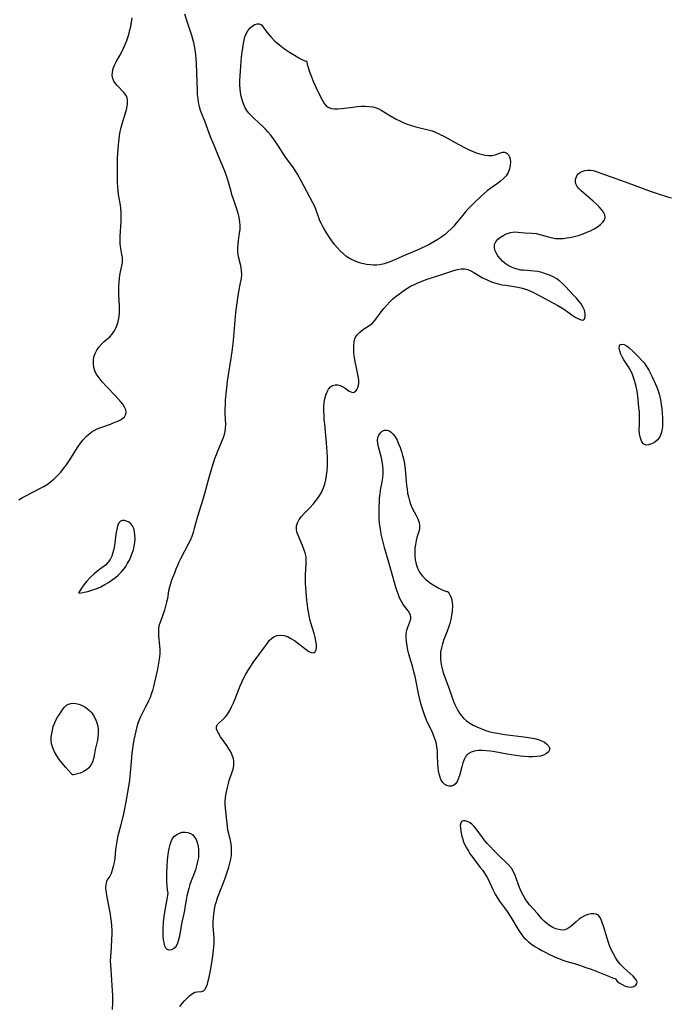
# Model space of a CAD drawing. Extents: x 1876372 to 1884574, y 2723595 to 2731797.
# Drawn here: x 1877586 to 1877857, y 2724615 to 2725025 of the extents above; entities that cross this region are included whole.
import ezdxf

# ---------------------------------------------------------------- set-up
doc = ezdxf.new("R2010")
doc.units = 0

msp = doc.modelspace()

# ---------------------------------------------------------------- linework, layer by layer
at = {"layer": 'Unknown_Line_Type', "color": 0}
for points in [[(1877654.48, 2725027.62, 130), (1877655.37, 2725024.65, 130), (1877657.32, 2725018.75, 130), (1877657.76, 2725017.23, 130), (1877658.15, 2725015.69, 130), (1877658.49, 2725014.14, 130), (1877658.77, 2725012.58, 130), (1877659.01, 2725010.7, 130), (1877659.19, 2725008.81, 130), (1877659.32, 2725006.91, 130), (1877659.47, 2725003.11, 130), (1877659.7, 2724995.72, 130), (1877659.79, 2724994, 130), (1877659.95, 2724992.31, 130), (1877660.18, 2724990.64, 130), (1877660.54, 2724989.01, 130), (1877661, 2724987.52, 130), (1877661.55, 2724986.05, 130), (1877662.75, 2724983.11, 130), (1877665.2, 2724976.57, 130), (1877666.49, 2724973.32, 130), (1877668.47, 2724968.46, 130), (1877671.09, 2724962.26, 130), (1877671.86, 2724960.31, 130), (1877672.3, 2724958.98, 130), (1877672.68, 2724957.64, 130), (1877673.71, 2724953.66, 130), (1877674.08, 2724952.36, 130), (1877674.54, 2724950.94, 130), (1877676.13, 2724946.34, 130), (1877676.67, 2724944.56, 130), (1877677.11, 2724942.79, 130), (1877677.42, 2724941.01, 130), (1877677.55, 2724939.25, 130), (1877677.48, 2724937.74, 130), (1877677.3, 2724936.23, 130), (1877676.87, 2724933.19, 130), (1877676.7, 2724931.66, 130), (1877676.61, 2724930.15, 130), (1877676.61, 2724928.65, 130), (1877676.75, 2724927.19, 130), (1877676.99, 2724925.9, 130), (1877677.63, 2724923.35, 130), (1877677.93, 2724921.92, 130), (1877678.12, 2724920.47, 130), (1877678.17, 2724919.01, 130), (1877678.01, 2724917.28, 130), (1877677.69, 2724915.54, 130), (1877676.95, 2724911.91, 130), (1877676.34, 2724908.09, 130), (1877676.09, 2724906.14, 130), (1877675.76, 2724903.1, 130), (1877674.69, 2724891.45, 130), (1877674.3, 2724887.8, 130), (1877673.82, 2724884.17, 130), (1877672.51, 2724876.31, 130), (1877672.24, 2724874.38, 130), (1877671.78, 2724870.52, 130), (1877671.45, 2724866.67, 130), (1877671.34, 2724864.77, 130), (1877671.29, 2724862.88, 130), (1877671.31, 2724861.01, 130), (1877671.51, 2724856.47, 130), (1877671.47, 2724855.01, 130), (1877671.3, 2724853.57, 130), (1877670.98, 2724852.26, 130), (1877670.54, 2724850.95, 130), (1877668.3, 2724845.59, 130), (1877667.62, 2724843.87, 130), (1877666.97, 2724842.12, 130), (1877666.36, 2724840.34, 130), (1877665.78, 2724838.52, 130), (1877664.7, 2724834.83, 130), (1877662.89, 2724828.15, 130), (1877662.06, 2724825.22, 130), (1877659.88, 2724818.09, 130), (1877658.53, 2724813.09, 130), (1877658.04, 2724811.44, 130), (1877657.44, 2724809.75, 130), (1877656.75, 2724808.12, 130), (1877655.98, 2724806.53, 130), (1877652.79, 2724800.45, 130), (1877652.12, 2724799.08, 130), (1877651.49, 2724797.7, 130), (1877650.82, 2724796.11, 130), (1877650.21, 2724794.51, 130), (1877649.08, 2724791.52, 130), (1877648.59, 2724790.12, 130), (1877648.18, 2724788.71, 130), (1877647.83, 2724787.14, 130), (1877647.31, 2724783.96, 130), (1877647, 2724782.38, 130), (1877646.56, 2724780.68, 130), (1877646.03, 2724779.01, 130), (1877644.36, 2724774.35, 130), (1877643.94, 2724772.96, 130), (1877643.65, 2724771.55, 130), (1877643.55, 2724770.07, 130), (1877643.6, 2724768.55, 130), (1877644.08, 2724764.12, 130), (1877644.17, 2724762.76, 130), (1877644.16, 2724761.13, 130), (1877644.02, 2724759.48, 130), (1877643.8, 2724757.82, 130), (1877643.51, 2724756.14, 130), (1877643.18, 2724754.46, 130), (1877642.52, 2724751.49, 130), (1877641.51, 2724747.28, 130), (1877641.07, 2724745.65, 130), (1877640.56, 2724744.04, 130), (1877640.06, 2724742.67, 130), (1877639.49, 2724741.32, 130), (1877638.88, 2724740.01, 130), (1877638.22, 2724738.73, 130), (1877636.72, 2724736.04, 130), (1877636.03, 2724734.67, 130), (1877635.48, 2724733.31, 130), (1877635.01, 2724731.9, 130), (1877634.59, 2724730.45, 130), (1877634.14, 2724728.69, 130), (1877633.35, 2724725.08, 130), (1877633.01, 2724723.25, 130), (1877632.71, 2724721.4, 130), (1877632.46, 2724719.55, 130), (1877632.27, 2724717.76, 130), (1877632.13, 2724715.96, 130), (1877631.82, 2724711.29, 130), (1877631.69, 2724709.87, 130), (1877631.46, 2724708.15, 130), (1877631.18, 2724706.43, 130), (1877629.9, 2724699.15, 130), (1877628.93, 2724694.18, 130), (1877627.91, 2724689.64, 130), (1877626.56, 2724684.5, 130), (1877626.15, 2724682.65, 130), (1877625.87, 2724680.98, 130), (1877625.66, 2724679.31, 130), (1877625.31, 2724675.65, 130), (1877625.05, 2724673.91, 130), (1877624.72, 2724672.26, 130), (1877624.32, 2724670.74, 130), (1877623.84, 2724669.37, 130), (1877623.28, 2724668.22, 130), (1877622.24, 2724666.71, 130), (1877621.84, 2724665.93, 130), (1877621.6, 2724664.82, 130), (1877621.55, 2724663.52, 130), (1877621.65, 2724662.05, 130), (1877621.85, 2724660.47, 130), (1877622.12, 2724658.8, 130), (1877623.38, 2724652.33, 130), (1877623.63, 2724650.82, 130), (1877623.84, 2724649.3, 130), (1877623.99, 2724647.51, 130), (1877624.07, 2724645.7, 130), (1877624.08, 2724643.89, 130), (1877624.05, 2724642.08, 130), (1877623.85, 2724638.48, 130), (1877623.56, 2724634.68, 130), (1877623.49, 2724632.79, 130), (1877623.54, 2724631.04, 130), (1877623.65, 2724629.28, 130), (1877624.26, 2724620.36, 130), (1877624.35, 2724618.63, 130), (1877624.4, 2724616.9, 130), (1877624.4, 2724615.51, 130), (1877624.32, 2724612.61, 130)], [(1877585.35, 2724825.09, 130), (1877586.81, 2724825.97, 130), (1877588.31, 2724826.79, 130), (1877594.37, 2724829.86, 130), (1877595.78, 2724830.65, 130), (1877597.13, 2724831.5, 130), (1877598.66, 2724832.64, 130), (1877600.11, 2724833.88, 130), (1877601.49, 2724835.22, 130), (1877602.79, 2724836.63, 130), (1877604.02, 2724838.12, 130), (1877605.18, 2724839.68, 130), (1877606.28, 2724841.29, 130), (1877610.14, 2724847.32, 130), (1877611.06, 2724848.65, 130), (1877612.18, 2724850.12, 130), (1877613.4, 2724851.47, 130), (1877614.36, 2724852.36, 130), (1877615.5, 2724853.25, 130), (1877616.72, 2724854.01, 130), (1877618, 2724854.66, 130), (1877619.12, 2724855.13, 130), (1877623.54, 2724856.66, 130), (1877625.11, 2724857.24, 130), (1877626.57, 2724857.85, 130), (1877627.68, 2724858.41, 130), (1877628.63, 2724859.02, 130), (1877629.39, 2724859.71, 130), (1877629.88, 2724860.49, 130), (1877630.07, 2724861.47, 130), (1877629.9, 2724862.55, 130), (1877629.41, 2724863.72, 130), (1877628.67, 2724864.91, 130), (1877627.74, 2724866.12, 130), (1877626.68, 2724867.36, 130), (1877625.54, 2724868.6, 130), (1877621.88, 2724872.37, 130), (1877620.15, 2724874.24, 130), (1877619.21, 2724875.34, 130), (1877618.36, 2724876.46, 130), (1877617.62, 2724877.61, 130), (1877617.04, 2724878.8, 130), (1877616.6, 2724880.23, 130), (1877616.41, 2724881.7, 130), (1877616.43, 2724883.18, 130), (1877616.66, 2724884.64, 130), (1877617.12, 2724886.04, 130), (1877617.84, 2724887.43, 130), (1877618.76, 2724888.73, 130), (1877619.83, 2724889.94, 130), (1877620.98, 2724891.06, 130), (1877623.25, 2724893.07, 130), (1877624.26, 2724894.15, 130), (1877625.08, 2724895.32, 130), (1877625.76, 2724896.6, 130), (1877626.31, 2724897.95, 130), (1877626.76, 2724899.37, 130), (1877627.05, 2724900.62, 130), (1877627.2, 2724901.58, 130), (1877627.32, 2724902.92, 130), (1877627.36, 2724904.28, 130), (1877627.34, 2724905.67, 130), (1877627.09, 2724910.81, 130), (1877627.04, 2724912.47, 130), (1877627.05, 2724914.12, 130), (1877627.12, 2724915.74, 130), (1877627.28, 2724917.26, 130), (1877627.52, 2724918.74, 130), (1877627.81, 2724920.17, 130), (1877628.36, 2724922.6, 130), (1877628.54, 2724923.8, 130), (1877628.6, 2724924.92, 130), (1877628.54, 2724926.05, 130), (1877628.36, 2724927.29, 130), (1877627.88, 2724929.8, 130), (1877627.74, 2724930.81, 130), (1877627.63, 2724931.83, 130), (1877627.58, 2724933.32, 130), (1877627.6, 2724934.85, 130), (1877627.96, 2724941.27, 130), (1877628, 2724943.01, 130), (1877627.97, 2724944.74, 130), (1877627.86, 2724946.47, 130), (1877627.68, 2724947.93, 130), (1877626.97, 2724952.3, 130), (1877626.76, 2724953.91, 130), (1877626.61, 2724955.52, 130), (1877626.5, 2724957.14, 130), (1877626.44, 2724958.76, 130), (1877626.43, 2724960.37, 130), (1877626.49, 2724962.96, 130), (1877626.53, 2724967.59, 130), (1877626.61, 2724969.42, 130), (1877626.88, 2724973.07, 130), (1877627.28, 2724976.76, 130), (1877627.58, 2724978.6, 130), (1877627.97, 2724980.24, 130), (1877628.43, 2724981.84, 130), (1877630, 2724986.77, 130), (1877630.41, 2724988.38, 130), (1877630.68, 2724989.92, 130), (1877630.73, 2724991.38, 130), (1877630.48, 2724992.71, 130), (1877629.96, 2724993.77, 130), (1877629.22, 2724994.75, 130), (1877626.41, 2724997.71, 130), (1877625.61, 2724998.65, 130), (1877624.95, 2724999.64, 130), (1877624.49, 2725000.68, 130), (1877624.28, 2725002, 130), (1877624.38, 2725003.39, 130), (1877624.72, 2725004.82, 130), (1877625.25, 2725006.25, 130), (1877625.94, 2725007.66, 130), (1877627.46, 2725010.34, 130), (1877628.23, 2725011.78, 130), (1877628.97, 2725013.28, 130), (1877629.68, 2725014.82, 130), (1877630.35, 2725016.47, 130), (1877630.94, 2725018.15, 130), (1877631.35, 2725019.55, 130), (1877631.7, 2725020.96, 130), (1877631.99, 2725022.4, 130), (1877632.3, 2725024.19, 130), (1877632.54, 2725026, 130)], [(1877705.27, 2725007.99, 130), (1877705.56, 2725006.7, 130), (1877705.97, 2725005.24, 130), (1877706.57, 2725003.4, 130), (1877707.35, 2725001.36, 130), (1877708.27, 2724999.2, 130), (1877709.26, 2724997.01, 130), (1877711.13, 2724993.05, 130), (1877711.96, 2724991.46, 130), (1877712.75, 2724990.23, 130), (1877713.6, 2724989.27, 130), (1877714.6, 2724988.57, 130), (1877715.76, 2724988.18, 130), (1877717.07, 2724988.03, 130), (1877718.49, 2724988.05, 130), (1877719.99, 2724988.18, 130), (1877724.82, 2724988.8, 130), (1877726.51, 2724988.98, 130), (1877728.19, 2724989.1, 130), (1877729.84, 2724989.14, 130), (1877731.44, 2724989.07, 130), (1877732.99, 2724988.85, 130), (1877734.44, 2724988.44, 130), (1877735.46, 2724987.98, 130), (1877736.45, 2724987.43, 130), (1877740.04, 2724985.29, 130), (1877742.8, 2724983.78, 130), (1877744.23, 2724983.07, 130), (1877745.68, 2724982.39, 130), (1877747.39, 2724981.68, 130), (1877749.13, 2724981.05, 130), (1877750.87, 2724980.52, 130), (1877752.6, 2724980.08, 130), (1877756.11, 2724979.34, 130), (1877757.79, 2724978.82, 130), (1877759.46, 2724978.14, 130), (1877761.12, 2724977.37, 130), (1877762.61, 2724976.62, 130), (1877768.55, 2724973.36, 130), (1877771.56, 2724971.78, 130), (1877773.24, 2724970.99, 130), (1877774.92, 2724970.26, 130), (1877776.58, 2724969.63, 130), (1877778.22, 2724969.11, 130), (1877779.8, 2724968.73, 130), (1877781.31, 2724968.53, 130), (1877782.72, 2724968.57, 130), (1877783.97, 2724968.87, 130), (1877786.19, 2724969.71, 130), (1877787.21, 2724969.95, 130), (1877787.95, 2724969.93, 130), (1877788.56, 2724969.77, 130), (1877789.09, 2724969.47, 130), (1877789.63, 2724968.86, 130), (1877790.01, 2724968.04, 130), (1877790.26, 2724967.07, 130), (1877790.36, 2724965.99, 130), (1877790.28, 2724964.51, 130), (1877789.95, 2724963, 130), (1877789.39, 2724961.52, 130), (1877788.57, 2724960.14, 130), (1877787.53, 2724958.97, 130), (1877786.29, 2724957.91, 130), (1877784.96, 2724956.93, 130), (1877782.16, 2724954.95, 130), (1877780.76, 2724953.88, 130), (1877779.39, 2724952.74, 130), (1877778.04, 2724951.55, 130), (1877775.42, 2724949.06, 130), (1877772.9, 2724946.46, 130), (1877771.68, 2724945.12, 130), (1877770.5, 2724943.77, 130), (1877767.77, 2724940.41, 130), (1877766.72, 2724939.18, 130), (1877765.63, 2724938, 130), (1877764.49, 2724936.87, 130), (1877763.28, 2724935.82, 130), (1877761.76, 2724934.66, 130), (1877760.16, 2724933.61, 130), (1877758.51, 2724932.62, 130), (1877756.8, 2724931.69, 130), (1877755.07, 2724930.8, 130), (1877753.31, 2724929.95, 130), (1877751.53, 2724929.15, 130), (1877746.54, 2724927.02, 130), (1877741.22, 2724924.64, 130), (1877739.46, 2724923.94, 130), (1877737.68, 2724923.37, 130), (1877735.89, 2724923, 130), (1877734.6, 2724922.88, 130), (1877733.3, 2724922.88, 130), (1877731.99, 2724922.98, 130), (1877730.3, 2724923.22, 130), (1877728.62, 2724923.58, 130), (1877726.96, 2724924.06, 130), (1877725.35, 2724924.67, 130), (1877723.81, 2724925.42, 130), (1877722.22, 2724926.42, 130), (1877720.73, 2724927.58, 130), (1877719.34, 2724928.88, 130), (1877718.13, 2724930.19, 130), (1877716.99, 2724931.56, 130), (1877715.91, 2724932.99, 130), (1877714.88, 2724934.45, 130), (1877713.9, 2724935.94, 130), (1877712.98, 2724937.44, 130), (1877712.24, 2724938.75, 130), (1877711.56, 2724940.06, 130), (1877710.95, 2724941.37, 130), (1877710.43, 2724942.67, 130), (1877709.42, 2724945.75, 130), (1877708.77, 2724947.3, 130), (1877707.99, 2724948.84, 130), (1877703.08, 2724958.08, 130), (1877701.58, 2724960.81, 130), (1877700.88, 2724961.98, 130), (1877699.91, 2724963.43, 130), (1877696.77, 2724967.69, 130), (1877695.84, 2724969.06, 130), (1877693.14, 2724973.25, 130), (1877692.21, 2724974.63, 130), (1877691.25, 2724975.98, 130), (1877690.28, 2724977.22, 130), (1877689.27, 2724978.42, 130), (1877688.22, 2724979.58, 130), (1877686.95, 2724980.88, 130), (1877685.65, 2724982.13, 130), (1877683.23, 2724984.3, 130), (1877682.18, 2724985.31, 130), (1877681.31, 2724986.3, 130), (1877680.51, 2724987.37, 130), (1877679.81, 2724988.51, 130), (1877679.03, 2724990.09, 130), (1877678.43, 2724991.78, 130), (1877678.06, 2724993.27, 130), (1877677.8, 2724994.8, 130), (1877677.63, 2724996.38, 130), (1877677.55, 2724997.97, 130), (1877677.54, 2724999.9, 130), (1877677.6, 2725001.85, 130), (1877677.89, 2725005.77, 130), (1877678.28, 2725009.67, 130), (1877678.77, 2725013.47, 130), (1877679.05, 2725015.29, 130), (1877679.32, 2725016.71, 130), (1877679.66, 2725018.05, 130), (1877680.12, 2725019.28, 130), (1877680.84, 2725020.54, 130), (1877681.73, 2725021.62, 130), (1877682.71, 2725022.51, 130), (1877683.72, 2725023.15, 130), (1877684.72, 2725023.52, 130), (1877685.64, 2725023.51, 130), (1877686.49, 2725023.01, 130), (1877687.27, 2725022.12, 130), (1877688.77, 2725019.99, 130), (1877689.55, 2725018.97, 130), (1877690.54, 2725017.85, 130), (1877692.16, 2725016.28, 130), (1877694.06, 2725014.67, 130), (1877696.12, 2725013.1, 130), (1877698.23, 2725011.64, 130), (1877700.27, 2725010.35, 130), (1877702.12, 2725009.3, 130), (1877703.39, 2725008.66, 130), (1877704.39, 2725008.21, 130), (1877705.04, 2725007.98, 130), (1877705.27, 2725007.99, 130)], [(1877652.43, 2724613.89, 130), (1877653.43, 2724615.12, 130), (1877654.47, 2724616.27, 130), (1877655.51, 2724617.34, 130), (1877656.53, 2724618.3, 130), (1877657.31, 2724618.96, 130), (1877658.06, 2724619.5, 130), (1877658.79, 2724619.86, 130), (1877659.76, 2724620.04, 130), (1877661.57, 2724620.07, 130), (1877662.34, 2724620.34, 130), (1877662.97, 2724620.99, 130), (1877663.5, 2724621.96, 130), (1877663.97, 2724623.19, 130), (1877664.38, 2724624.6, 130), (1877664.76, 2724626.15, 130), (1877665.43, 2724629.52, 130), (1877666.01, 2724633.08, 130), (1877666.27, 2724634.89, 130), (1877666.69, 2724638.55, 130), (1877666.81, 2724640.39, 130), (1877666.83, 2724642.21, 130), (1877666.73, 2724643.98, 130), (1877666.43, 2724647.47, 130), (1877666.38, 2724649.2, 130), (1877666.47, 2724650.84, 130), (1877666.66, 2724652.48, 130), (1877666.93, 2724654.29, 130), (1877667.3, 2724656.11, 130), (1877667.73, 2724657.62, 130), (1877668.25, 2724659.13, 130), (1877670.05, 2724663.77, 130), (1877671.28, 2724667.02, 130), (1877672.41, 2724670.29, 130), (1877672.91, 2724671.94, 130), (1877673.35, 2724673.58, 130), (1877673.72, 2724675.22, 130), (1877673.98, 2724676.89, 130), (1877674.11, 2724678.55, 130), (1877674.07, 2724680.19, 130), (1877673.88, 2724681.64, 130), (1877673.58, 2724683.07, 130), (1877672.87, 2724685.94, 130), (1877672.55, 2724687.4, 130), (1877672.31, 2724688.93, 130), (1877671.54, 2724696.54, 130), (1877671.44, 2724698.01, 130), (1877671.43, 2724699.24, 130), (1877671.55, 2724701.02, 130), (1877671.81, 2724702.8, 130), (1877672.17, 2724704.56, 130), (1877672.62, 2724706.31, 130), (1877673.14, 2724708.02, 130), (1877674.24, 2724711.25, 130), (1877674.69, 2724712.82, 130), (1877674.99, 2724714.36, 130), (1877675.05, 2724715.88, 130), (1877674.81, 2724717.27, 130), (1877674.34, 2724718.64, 130), (1877673.71, 2724720, 130), (1877672.95, 2724721.32, 130), (1877672.11, 2724722.63, 130), (1877669.48, 2724726.34, 130), (1877668.73, 2724727.48, 130), (1877668.14, 2724728.56, 130), (1877667.78, 2724729.56, 130), (1877667.74, 2724730.46, 130), (1877668.1, 2724731.27, 130), (1877668.76, 2724732.02, 130), (1877670.56, 2724733.6, 130), (1877671.51, 2724734.55, 130), (1877672.45, 2724735.8, 130), (1877673.3, 2724737.22, 130), (1877674.09, 2724738.78, 130), (1877674.84, 2724740.44, 130), (1877675.55, 2724742.17, 130), (1877677.68, 2724747.54, 130), (1877678.45, 2724749.34, 130), (1877679.3, 2724751.1, 130), (1877680.17, 2724752.68, 130), (1877681.11, 2724754.22, 130), (1877683.11, 2724757.22, 130), (1877688.18, 2724764.26, 130), (1877689, 2724765.37, 130), (1877689.82, 2724766.4, 130), (1877690.69, 2724767.28, 130), (1877691.64, 2724767.98, 130), (1877692.93, 2724768.49, 130), (1877694.35, 2724768.67, 130), (1877695.84, 2724768.51, 130), (1877697.34, 2724768.04, 130), (1877698.84, 2724767.32, 130), (1877700.3, 2724766.41, 130), (1877701.59, 2724765.46, 130), (1877705.17, 2724762.62, 130), (1877706.24, 2724761.89, 130), (1877707.21, 2724761.39, 130), (1877708.06, 2724761.23, 130), (1877708.57, 2724761.38, 130), (1877708.98, 2724761.73, 130), (1877709.33, 2724762.51, 130), (1877709.47, 2724763.55, 130), (1877709.44, 2724764.79, 130), (1877709.25, 2724766.17, 130), (1877708.91, 2724767.73, 130), (1877708.47, 2724769.36, 130), (1877707.17, 2724773.82, 130), (1877706.76, 2724775.36, 130), (1877706.4, 2724776.92, 130), (1877706.12, 2724778.41, 130), (1877705.88, 2724779.91, 130), (1877705.48, 2724783.2, 130), (1877705.15, 2724786.76, 130), (1877704.97, 2724790.29, 130), (1877704.94, 2724792.03, 130), (1877704.98, 2724793.75, 130), (1877705.25, 2724798.36, 130), (1877705.25, 2724799.85, 130), (1877705.13, 2724801.31, 130), (1877704.79, 2724802.94, 130), (1877704.28, 2724804.53, 130), (1877703.66, 2724806.08, 130), (1877702.38, 2724808.92, 130), (1877701.81, 2724810.29, 130), (1877701.36, 2724811.63, 130), (1877701.1, 2724812.93, 130), (1877701.12, 2724814.19, 130), (1877701.53, 2724815.52, 130), (1877702.26, 2724816.8, 130), (1877703.23, 2724818.07, 130), (1877704.36, 2724819.33, 130), (1877706.83, 2724821.9, 130), (1877708.07, 2724823.26, 130), (1877709.07, 2724824.47, 130), (1877710.02, 2724825.73, 130), (1877710.88, 2724827.05, 130), (1877711.66, 2724828.41, 130), (1877712.31, 2724829.83, 130), (1877712.91, 2724831.58, 130), (1877713.36, 2724833.4, 130), (1877713.67, 2724835.27, 130), (1877713.89, 2724837.17, 130), (1877714.03, 2724839.1, 130), (1877714.1, 2724841.04, 130), (1877714.09, 2724843, 130), (1877714.01, 2724844.94, 130), (1877713.87, 2724846.89, 130), (1877713.7, 2724848.84, 130), (1877712.91, 2724856.64, 130), (1877712.76, 2724858.49, 130), (1877712.64, 2724860.32, 130), (1877712.58, 2724862.12, 130), (1877712.6, 2724863.88, 130), (1877712.74, 2724865.58, 130), (1877713.02, 2724867.2, 130), (1877713.43, 2724868.72, 130), (1877713.96, 2724870.09, 130), (1877714.56, 2724871.23, 130), (1877715.3, 2724872.13, 130), (1877716.22, 2724872.74, 130), (1877717.27, 2724873.05, 130), (1877718.36, 2724873.05, 130), (1877719.44, 2724872.74, 130), (1877720.49, 2724872.2, 130), (1877721.49, 2724871.55, 130), (1877723.06, 2724870.42, 130), (1877723.78, 2724870.03, 130), (1877724.49, 2724869.86, 130), (1877725.25, 2724870.01, 130), (1877725.95, 2724870.5, 130), (1877726.53, 2724871.26, 130), (1877726.94, 2724872.25, 130), (1877727.15, 2724873.56, 130), (1877727.12, 2724875.06, 130), (1877726.92, 2724876.67, 130), (1877726.66, 2724878, 130), (1877726.03, 2724880.78, 130), (1877725.67, 2724882.55, 130), (1877725.36, 2724884.34, 130), (1877725.13, 2724886.11, 130), (1877725.01, 2724887.84, 130), (1877725.03, 2724889.51, 130), (1877725.17, 2724890.71, 130), (1877725.42, 2724891.83, 130), (1877725.82, 2724892.86, 130), (1877726.58, 2724894.01, 130), (1877727.55, 2724895, 130), (1877728.69, 2724895.88, 130), (1877731.74, 2724897.87, 130), (1877732.69, 2724898.63, 130), (1877733.69, 2724899.68, 130), (1877734.62, 2724900.87, 130), (1877736.47, 2724903.44, 130), (1877737.6, 2724904.87, 130), (1877738.82, 2724906.27, 130), (1877740.14, 2724907.62, 130), (1877741.41, 2724908.8, 130), (1877742.74, 2724909.92, 130), (1877744.12, 2724911, 130), (1877745.54, 2724912.03, 130), (1877747, 2724913.01, 130), (1877748.5, 2724913.92, 130), (1877750.05, 2724914.75, 130), (1877751.77, 2724915.55, 130), (1877753.53, 2724916.25, 130), (1877755.31, 2724916.89, 130), (1877761.84, 2724918.96, 130), (1877766.74, 2724920.69, 130), (1877768.29, 2724921.11, 130), (1877769.8, 2724921.36, 130), (1877771.28, 2724921.33, 130), (1877772.56, 2724921.02, 130), (1877773.82, 2724920.49, 130), (1877775.08, 2724919.82, 130), (1877777.66, 2724918.29, 130), (1877778.78, 2724917.67, 130), (1877780.4, 2724916.84, 130), (1877782.07, 2724916.1, 130), (1877783.8, 2724915.47, 130), (1877785.33, 2724915.06, 130), (1877786.9, 2724914.74, 130), (1877788.49, 2724914.48, 130), (1877793.55, 2724913.76, 130), (1877795.39, 2724913.35, 130), (1877797.16, 2724912.77, 130), (1877798.89, 2724912.04, 130), (1877800.61, 2724911.2, 130), (1877810.18, 2724906.04, 130), (1877811.6, 2724905.22, 130), (1877812.96, 2724904.36, 130), (1877816.21, 2724902.04, 130), (1877817.38, 2724901.26, 130), (1877818.49, 2724900.64, 130), (1877819.49, 2724900.2, 130), (1877820.36, 2724900, 130), (1877821.02, 2724900.12, 130), (1877821.47, 2724900.69, 130), (1877821.64, 2724901.62, 130), (1877821.56, 2724902.79, 130), (1877821.24, 2724904.1, 130), (1877820.66, 2724905.46, 130), (1877819.89, 2724906.7, 130), (1877818.94, 2724907.94, 130), (1877817.89, 2724909.15, 130), (1877816.77, 2724910.35, 130), (1877813.37, 2724913.95, 130), (1877812.25, 2724915.09, 130), (1877811.06, 2724916.15, 130), (1877809.69, 2724917.13, 130), (1877808.22, 2724917.99, 130), (1877806.68, 2724918.72, 130), (1877805.08, 2724919.33, 130), (1877803.44, 2724919.83, 130), (1877801.76, 2724920.18, 130), (1877800.27, 2724920.39, 130), (1877795.81, 2724920.73, 130), (1877794.77, 2724920.85, 130), (1877793.74, 2724921.02, 130), (1877792.28, 2724921.44, 130), (1877790.87, 2724922.01, 130), (1877789.52, 2724922.73, 130), (1877788.27, 2724923.57, 130), (1877787.12, 2724924.52, 130), (1877786.07, 2724925.61, 130), (1877785.18, 2724926.77, 130), (1877784.47, 2724927.97, 130), (1877783.96, 2724929.18, 130), (1877783.71, 2724930.37, 130), (1877783.77, 2724931.49, 130), (1877784.28, 2724932.65, 130), (1877785.16, 2724933.7, 130), (1877786.32, 2724934.62, 130), (1877787.65, 2724935.42, 130), (1877789.1, 2724936.07, 130), (1877790.61, 2724936.52, 130), (1877792.14, 2724936.74, 130), (1877793.55, 2724936.7, 130), (1877796.38, 2724936.35, 130), (1877799.53, 2724936.2, 130), (1877801.15, 2724936.04, 130), (1877802.68, 2724935.71, 130), (1877805.79, 2724934.78, 130), (1877807.39, 2724934.35, 130), (1877809.03, 2724934.05, 130), (1877810.69, 2724933.95, 130), (1877812.38, 2724934.01, 130), (1877814.09, 2724934.22, 130), (1877815.82, 2724934.53, 130), (1877817.54, 2724934.94, 130), (1877819.24, 2724935.43, 130), (1877820.8, 2724935.97, 130), (1877822.33, 2724936.58, 130), (1877823.79, 2724937.24, 130), (1877825.32, 2724938.04, 130), (1877826.72, 2724938.9, 130), (1877827.95, 2724939.81, 130), (1877828.95, 2724940.76, 130), (1877829.65, 2724941.76, 130), (1877829.95, 2724942.8, 130), (1877829.78, 2724943.87, 130), (1877829.23, 2724944.97, 130), (1877828.39, 2724946.09, 130), (1877827.35, 2724947.23, 130), (1877826.17, 2724948.38, 130), (1877824.9, 2724949.53, 130), (1877820.99, 2724952.88, 130), (1877819.92, 2724953.84, 130), (1877818.96, 2724954.78, 130), (1877818.19, 2724955.74, 130), (1877817.68, 2724956.72, 130), (1877817.48, 2724957.74, 130), (1877817.56, 2724958.76, 130), (1877817.89, 2724959.74, 130), (1877818.43, 2724960.63, 130), (1877819.19, 2724961.37, 130), (1877820.21, 2724961.94, 130), (1877821.4, 2724962.3, 130), (1877822.69, 2724962.46, 130), (1877823.78, 2724962.44, 130), (1877824.88, 2724962.29, 130), (1877826.13, 2724961.94, 130), (1877838.2, 2724957.55, 130), (1877849.13, 2724953.62, 130), (1877852.5, 2724952.46, 130), (1877854.19, 2724951.92, 130), (1877855.87, 2724951.41, 130), (1877857.57, 2724950.96, 130)], [(1877844.15, 2724862.28, 130), (1877843.98, 2724863.63, 130), (1877843.49, 2724868.33, 130), (1877843.2, 2724870.3, 130), (1877842.8, 2724872.36, 130), (1877842.13, 2724874.86, 130), (1877841.28, 2724877.25, 130), (1877840.3, 2724879.38, 130), (1877839.42, 2724880.91, 130), (1877837.74, 2724883.43, 130), (1877837.01, 2724884.63, 130), (1877836.43, 2724885.8, 130), (1877835.98, 2724887.11, 130), (1877835.81, 2724888.29, 130), (1877835.91, 2724889.24, 130), (1877836.31, 2724889.85, 130), (1877836.99, 2724890.02, 130), (1877837.87, 2724889.82, 130), (1877838.86, 2724889.3, 130), (1877839.81, 2724888.55, 130), (1877841.84, 2724886.66, 130), (1877844.02, 2724884.52, 130), (1877845.1, 2724883.35, 130), (1877846.13, 2724882.11, 130), (1877847.18, 2724880.64, 130), (1877848.13, 2724879.1, 130), (1877848.86, 2724877.75, 130), (1877849.53, 2724876.36, 130), (1877850.78, 2724873.57, 130), (1877851.44, 2724872.04, 130), (1877852.01, 2724870.49, 130), (1877852.54, 2724868.63, 130), (1877852.94, 2724866.71, 130), (1877853.25, 2724864.76, 130), (1877853.49, 2724862.93, 130), (1877853.68, 2724861.1, 130), (1877853.81, 2724859.33, 130), (1877853.87, 2724857.58, 130), (1877853.82, 2724855.89, 130), (1877853.68, 2724854.54, 130), (1877853.43, 2724853.26, 130), (1877853.06, 2724852.07, 130), (1877852.53, 2724851.01, 130), (1877851.61, 2724849.88, 130), (1877850.5, 2724849, 130), (1877849.27, 2724848.35, 130), (1877848.01, 2724847.97, 130), (1877847, 2724847.92, 130), (1877846.07, 2724848.3, 130), (1877845.22, 2724849.3, 130), (1877844.61, 2724850.79, 130), (1877844.26, 2724852.6, 130), (1877844.15, 2724854.37, 130), (1877844.17, 2724856.17, 130), (1877844.29, 2724859.5, 130), (1877844.29, 2724861, 130), (1877844.24, 2724861.99, 130), (1877844.15, 2724862.28, 130)], [(1877764.11, 2724786.79, 130), (1877764.42, 2724786.63, 130), (1877764.85, 2724786.09, 130), (1877765.32, 2724785.2, 130), (1877765.75, 2724784, 130), (1877766.05, 2724782.48, 130), (1877766.17, 2724780.73, 130), (1877766.1, 2724778.83, 130), (1877765.85, 2724776.85, 130), (1877765.52, 2724775.25, 130), (1877765.06, 2724773.5, 130), (1877764.53, 2724771.82, 130), (1877763.97, 2724770.27, 130), (1877762.62, 2724766.82, 130), (1877762.04, 2724765.1, 130), (1877761.58, 2724763.37, 130), (1877761.27, 2724761.62, 130), (1877761.17, 2724760.23, 130), (1877761.19, 2724758.84, 130), (1877761.32, 2724757.44, 130), (1877761.49, 2724756.37, 130), (1877761.72, 2724755.31, 130), (1877762.2, 2724753.57, 130), (1877762.77, 2724751.83, 130), (1877764.67, 2724746.65, 130), (1877766.55, 2724741.4, 130), (1877767.23, 2724739.73, 130), (1877767.99, 2724738.14, 130), (1877768.45, 2724737.32, 130), (1877769.17, 2724736.16, 130), (1877769.95, 2724735.06, 130), (1877770.84, 2724734.05, 130), (1877772.05, 2724732.98, 130), (1877773.41, 2724732.03, 130), (1877774.88, 2724731.19, 130), (1877776.44, 2724730.43, 130), (1877778.06, 2724729.74, 130), (1877779.73, 2724729.12, 130), (1877781.45, 2724728.57, 130), (1877783.21, 2724728.1, 130), (1877784.81, 2724727.75, 130), (1877786.43, 2724727.46, 130), (1877788.07, 2724727.22, 130), (1877797.06, 2724726.14, 130), (1877798.78, 2724725.88, 130), (1877800.43, 2724725.55, 130), (1877801.98, 2724725.15, 130), (1877803.4, 2724724.63, 130), (1877804.55, 2724724.04, 130), (1877805.5, 2724723.34, 130), (1877806.25, 2724722.52, 130), (1877806.68, 2724721.66, 130), (1877806.73, 2724720.82, 130), (1877806.29, 2724719.99, 130), (1877805.44, 2724719.27, 130), (1877804.26, 2724718.68, 130), (1877802.85, 2724718.25, 130), (1877801.36, 2724718.02, 130), (1877799.74, 2724717.93, 130), (1877798.05, 2724717.94, 130), (1877796.29, 2724718.05, 130), (1877794.51, 2724718.22, 130), (1877792.7, 2724718.44, 130), (1877789.08, 2724719.01, 130), (1877783.92, 2724720.03, 130), (1877782.09, 2724720.31, 130), (1877780.29, 2724720.5, 130), (1877778.55, 2724720.59, 130), (1877776.88, 2724720.54, 130), (1877775.33, 2724720.33, 130), (1877773.95, 2724719.91, 130), (1877772.77, 2724719.21, 130), (1877771.84, 2724718.17, 130), (1877771.13, 2724716.87, 130), (1877770.56, 2724715.39, 130), (1877770.08, 2724713.81, 130), (1877769.23, 2724710.59, 130), (1877768.76, 2724709.06, 130), (1877768.19, 2724707.7, 130), (1877767.48, 2724706.62, 130), (1877766.67, 2724705.98, 130), (1877765.79, 2724705.7, 130), (1877764.84, 2724705.71, 130), (1877763.88, 2724705.97, 130), (1877762.98, 2724706.46, 130), (1877762.18, 2724707.18, 130), (1877761.61, 2724708.01, 130), (1877761.34, 2724708.54, 130), (1877760.9, 2724709.85, 130), (1877760.66, 2724710.92, 130), (1877760.46, 2724712.05, 130), (1877760.31, 2724713.23, 130), (1877760.18, 2724714.98, 130), (1877760.03, 2724718.61, 130), (1877759.91, 2724720.43, 130), (1877759.71, 2724722.23, 130), (1877759.36, 2724724.01, 130), (1877758.91, 2724725.47, 130), (1877758.35, 2724726.91, 130), (1877757.73, 2724728.34, 130), (1877755.42, 2724733.28, 130), (1877754.72, 2724734.97, 130), (1877754.1, 2724736.66, 130), (1877753.55, 2724738.39, 130), (1877753.06, 2724740.14, 130), (1877752.21, 2724743.68, 130), (1877750.6, 2724751.43, 130), (1877750.16, 2724753.34, 130), (1877749.67, 2724755.23, 130), (1877748.57, 2724758.88, 130), (1877748.08, 2724760.67, 130), (1877747.66, 2724762.46, 130), (1877747.31, 2724764.23, 130), (1877747.05, 2724765.96, 130), (1877746.92, 2724767.63, 130), (1877746.94, 2724769.23, 130), (1877747.15, 2724770.71, 130), (1877747.54, 2724771.97, 130), (1877748.49, 2724774.22, 130), (1877748.83, 2724775.27, 130), (1877748.91, 2724776.28, 130), (1877748.64, 2724777.27, 130), (1877748.1, 2724778.27, 130), (1877747.38, 2724779.29, 130), (1877745.71, 2724781.5, 130), (1877744.92, 2724782.74, 130), (1877744.16, 2724784.27, 130), (1877743.51, 2724785.92, 130), (1877742.94, 2724787.66, 130), (1877740.28, 2724796.98, 130), (1877737.86, 2724805.13, 130), (1877736.97, 2724808.47, 130), (1877736.59, 2724810.15, 130), (1877736.28, 2724811.86, 130), (1877736.02, 2724813.58, 130), (1877735.83, 2724815.3, 130), (1877735.71, 2724817.07, 130), (1877735.64, 2724818.84, 130), (1877735.62, 2724820.6, 130), (1877735.65, 2724822.36, 130), (1877735.72, 2724824.11, 130), (1877735.83, 2724825.84, 130), (1877735.99, 2724827.49, 130), (1877736.21, 2724829.11, 130), (1877736.88, 2724832.53, 130), (1877737.18, 2724834.21, 130), (1877737.34, 2724835.89, 130), (1877737.31, 2724837.64, 130), (1877737.16, 2724839.3, 130), (1877736.9, 2724840.98, 130), (1877736.56, 2724842.63, 130), (1877735.39, 2724847.13, 130), (1877735.11, 2724848.52, 130), (1877734.99, 2724849.83, 130), (1877735.09, 2724851.02, 130), (1877735.49, 2724852.07, 130), (1877736.13, 2724852.95, 130), (1877736.94, 2724853.63, 130), (1877737.85, 2724854.05, 130), (1877738.83, 2724854.15, 130), (1877739.78, 2724853.88, 130), (1877740.69, 2724853.31, 130), (1877741.54, 2724852.48, 130), (1877742.37, 2724851.32, 130), (1877743.09, 2724849.95, 130), (1877743.74, 2724848.45, 130), (1877744.34, 2724846.84, 130), (1877744.9, 2724845.18, 130), (1877745.41, 2724843.48, 130), (1877745.87, 2724841.76, 130), (1877746.23, 2724840, 130), (1877746.5, 2724837.84, 130), (1877746.91, 2724832.77, 130), (1877747.07, 2724831.11, 130), (1877747.28, 2724829.46, 130), (1877747.53, 2724827.84, 130), (1877747.86, 2724826.25, 130), (1877748.25, 2724824.71, 130), (1877748.75, 2724823.22, 130), (1877749.46, 2724821.6, 130), (1877751.03, 2724818.56, 130), (1877751.74, 2724817.11, 130), (1877752.27, 2724815.68, 130), (1877752.53, 2724814.27, 130), (1877752.46, 2724813.07, 130), (1877752.2, 2724811.86, 130), (1877751.4, 2724809.38, 130), (1877751.03, 2724808.06, 130), (1877750.74, 2724806.49, 130), (1877750.58, 2724804.85, 130), (1877750.52, 2724803.18, 130), (1877750.54, 2724801.78, 130), (1877750.7, 2724800.03, 130), (1877751.03, 2724798.29, 130), (1877751.62, 2724796.62, 130), (1877752.52, 2724794.92, 130), (1877753.72, 2724793.28, 130), (1877755.27, 2724791.72, 130), (1877757.01, 2724790.35, 130), (1877758.81, 2724789.19, 130), (1877760.53, 2724788.24, 130), (1877761.94, 2724787.58, 130), (1877763.08, 2724787.12, 130), (1877763.84, 2724786.86, 130), (1877764.11, 2724786.79, 130)], [(1877610.37, 2724786.1, 130), (1877611.4, 2724786.27, 130), (1877612.59, 2724786.51, 130), (1877614.09, 2724786.88, 130), (1877615.81, 2724787.38, 130), (1877617.66, 2724788.03, 130), (1877619.54, 2724788.85, 130), (1877621.17, 2724789.71, 130), (1877622.73, 2724790.66, 130), (1877624.26, 2724791.68, 130), (1877625.64, 2724792.71, 130), (1877626.82, 2724793.73, 130), (1877628.02, 2724794.95, 130), (1877629, 2724796.09, 130), (1877629.91, 2724797.3, 130), (1877630.73, 2724798.6, 130), (1877631.45, 2724799.96, 130), (1877632.09, 2724801.37, 130), (1877632.64, 2724802.81, 130), (1877633.1, 2724804.26, 130), (1877633.45, 2724805.73, 130), (1877633.69, 2724807.31, 130), (1877633.8, 2724808.87, 130), (1877633.78, 2724810.37, 130), (1877633.62, 2724811.8, 130), (1877633.29, 2724813.1, 130), (1877632.77, 2724814.22, 130), (1877632.07, 2724815.09, 130), (1877631.22, 2724815.76, 130), (1877630.31, 2724816.23, 130), (1877629.38, 2724816.49, 130), (1877628.51, 2724816.49, 130), (1877627.75, 2724816.21, 130), (1877627.14, 2724815.56, 130), (1877626.68, 2724814.62, 130), (1877626.33, 2724813.46, 130), (1877626.06, 2724812.14, 130), (1877625.84, 2724810.71, 130), (1877625.2, 2724806.1, 130), (1877624.93, 2724804.56, 130), (1877624.58, 2724803.06, 130), (1877624.11, 2724801.63, 130), (1877623.42, 2724800.17, 130), (1877622.51, 2724798.89, 130), (1877621.42, 2724797.84, 130), (1877618.48, 2724795.58, 130), (1877616.75, 2724794.18, 130), (1877615.07, 2724792.66, 130), (1877613.57, 2724791.08, 130), (1877612.39, 2724789.63, 130), (1877611.47, 2724788.29, 130), (1877610.81, 2724787.19, 130), (1877610.43, 2724786.43, 130), (1877610.37, 2724786.1, 130)], [(1877607.64, 2724710.41, 132), (1877607.59, 2724710.54, 132), (1877607.3, 2724710.91, 132), (1877604.8, 2724713.69, 132), (1877603.58, 2724715.1, 132), (1877602.34, 2724716.66, 132), (1877601.17, 2724718.33, 132), (1877600.21, 2724720, 132), (1877599.46, 2724721.69, 132), (1877598.99, 2724723.31, 132), (1877598.82, 2724724.82, 132), (1877598.87, 2724726.26, 132), (1877599.05, 2724727.7, 132), (1877599.33, 2724729.12, 132), (1877599.7, 2724730.52, 132), (1877600.17, 2724731.87, 132), (1877600.75, 2724733.16, 132), (1877601.47, 2724734.44, 132), (1877602.26, 2724735.65, 132), (1877603.75, 2724737.77, 132), (1877604.44, 2724738.66, 132), (1877605.18, 2724739.41, 132), (1877606.01, 2724739.95, 132), (1877606.97, 2724740.24, 132), (1877608.04, 2724740.3, 132), (1877609.17, 2724740.17, 132), (1877610.33, 2724739.89, 132), (1877611.5, 2724739.46, 132), (1877612.65, 2724738.89, 132), (1877613.35, 2724738.46, 132), (1877614.02, 2724737.97, 132), (1877614.93, 2724737.15, 132), (1877615.75, 2724736.23, 132), (1877616.48, 2724735.22, 132), (1877617.04, 2724734.25, 132), (1877617.5, 2724733.23, 132), (1877617.88, 2724732.18, 132), (1877618.24, 2724730.68, 132), (1877618.44, 2724729.16, 132), (1877618.47, 2724727.63, 132), (1877618.35, 2724726.13, 132), (1877618.1, 2724724.87, 132), (1877617.21, 2724721.03, 132), (1877616.74, 2724718.44, 132), (1877616.44, 2724717.07, 132), (1877616.03, 2724715.73, 132), (1877615.43, 2724714.48, 132), (1877614.6, 2724713.39, 132), (1877613.49, 2724712.47, 132), (1877612.22, 2724711.74, 132), (1877610.91, 2724711.19, 132), (1877609.68, 2724710.8, 132), (1877608.65, 2724710.55, 132), (1877607.93, 2724710.42, 132), (1877607.64, 2724710.41, 132)], [(1877834.2, 2724625.51, 130), (1877834.31, 2724625.14, 130), (1877834.87, 2724624.48, 130), (1877835.79, 2724623.71, 130), (1877836.96, 2724622.98, 130), (1877838.28, 2724622.4, 130), (1877839.63, 2724622.02, 130), (1877840.87, 2724621.94, 130), (1877841.92, 2724622.22, 130), (1877842.67, 2724622.78, 130), (1877843.1, 2724623.51, 130), (1877843.2, 2724624.04, 130), (1877843.09, 2724624.6, 130), (1877842.49, 2724625.54, 130), (1877841.55, 2724626.53, 130), (1877837.82, 2724629.82, 130), (1877836.94, 2724630.67, 130), (1877836.11, 2724631.58, 130), (1877835.1, 2724632.89, 130), (1877834.19, 2724634.3, 130), (1877833.36, 2724635.79, 130), (1877832.6, 2724637.34, 130), (1877831.91, 2724638.93, 130), (1877831.29, 2724640.54, 130), (1877830.7, 2724642.3, 130), (1877829.19, 2724647.37, 130), (1877828.7, 2724648.87, 130), (1877828.2, 2724650.2, 130), (1877827.71, 2724651.17, 130), (1877827.08, 2724651.9, 130), (1877826.21, 2724652.34, 130), (1877825.17, 2724652.52, 130), (1877824.01, 2724652.46, 130), (1877822.78, 2724652.21, 130), (1877821.53, 2724651.77, 130), (1877820.31, 2724651.14, 130), (1877819.06, 2724650.25, 130), (1877817.87, 2724649.23, 130), (1877816.71, 2724648.18, 130), (1877815.56, 2724647.21, 130), (1877814.38, 2724646.41, 130), (1877813.14, 2724645.89, 130), (1877811.91, 2724645.75, 130), (1877810.63, 2724645.91, 130), (1877809.33, 2724646.29, 130), (1877808.03, 2724646.87, 130), (1877806.76, 2724647.6, 130), (1877805.56, 2724648.46, 130), (1877804.44, 2724649.46, 130), (1877803.52, 2724650.48, 130), (1877801.73, 2724652.65, 130), (1877798.54, 2724656.14, 130), (1877797.52, 2724657.38, 130), (1877796.56, 2724658.78, 130), (1877795.7, 2724660.27, 130), (1877794.94, 2724661.82, 130), (1877794.24, 2724663.46, 130), (1877792.38, 2724668.46, 130), (1877791.67, 2724670.07, 130), (1877790.81, 2724671.55, 130), (1877789.8, 2724672.77, 130), (1877788.65, 2724673.9, 130), (1877786.06, 2724676.29, 130), (1877784.7, 2724677.61, 130), (1877783.34, 2724678.98, 130), (1877782.02, 2724680.38, 130), (1877780.73, 2724681.83, 130), (1877779.51, 2724683.3, 130), (1877778.68, 2724684.37, 130), (1877776.16, 2724687.87, 130), (1877775.26, 2724688.93, 130), (1877774.32, 2724689.84, 130), (1877773.34, 2724690.52, 130), (1877772.37, 2724690.99, 130), (1877771.45, 2724691.24, 130), (1877770.65, 2724691.24, 130), (1877770.04, 2724690.95, 130), (1877769.66, 2724690.3, 130), (1877769.5, 2724689.35, 130), (1877769.54, 2724688.2, 130), (1877769.71, 2724686.89, 130), (1877770, 2724685.49, 130), (1877770.38, 2724684.03, 130), (1877770.87, 2724682.54, 130), (1877771.43, 2724681.24, 130), (1877772.09, 2724679.95, 130), (1877772.84, 2724678.68, 130), (1877773.66, 2724677.42, 130), (1877774.66, 2724676.02, 130), (1877777.83, 2724671.88, 130), (1877778.85, 2724670.5, 130), (1877779.82, 2724669.09, 130), (1877780.69, 2724667.65, 130), (1877781.22, 2724666.66, 130), (1877781.7, 2724665.65, 130), (1877783.17, 2724662.35, 130), (1877783.98, 2724660.75, 130), (1877784.88, 2724659.27, 130), (1877785.87, 2724657.84, 130), (1877787.96, 2724654.98, 130), (1877789.02, 2724653.47, 130), (1877790.05, 2724651.92, 130), (1877791.04, 2724650.35, 130), (1877793.69, 2724645.91, 130), (1877794.42, 2724644.78, 130), (1877795.19, 2724643.69, 130), (1877796.02, 2724642.7, 130), (1877796.92, 2724641.76, 130), (1877797.9, 2724640.88, 130), (1877799.22, 2724639.85, 130), (1877800.61, 2724638.9, 130), (1877802.07, 2724638, 130), (1877803.56, 2724637.15, 130), (1877805.1, 2724636.34, 130), (1877806.65, 2724635.58, 130), (1877808.23, 2724634.85, 130), (1877809.82, 2724634.16, 130), (1877811.03, 2724633.68, 130), (1877812.25, 2724633.24, 130), (1877813.97, 2724632.7, 130), (1877817.6, 2724631.65, 130), (1877819.65, 2724630.97, 130), (1877821.82, 2724630.2, 130), (1877824.03, 2724629.37, 130), (1877831.75, 2724626.36, 130), (1877833.02, 2724625.89, 130), (1877834.2, 2724625.51, 130)], [(1877647.52, 2724661.47, 130), (1877647.46, 2724661.74, 130), (1877647.34, 2724662.7, 130), (1877647.2, 2724664.22, 130), (1877647.09, 2724666.16, 130), (1877647.05, 2724668.03, 130), (1877647.06, 2724670.04, 130), (1877647.15, 2724672.13, 130), (1877647.36, 2724674.83, 130), (1877647.69, 2724677.41, 130), (1877648.09, 2724679.72, 130), (1877648.48, 2724681.34, 130), (1877648.93, 2724682.67, 130), (1877649.5, 2724683.85, 130), (1877650.23, 2724684.83, 130), (1877651.19, 2724685.61, 130), (1877652.29, 2724686.15, 130), (1877653.48, 2724686.48, 130), (1877654.69, 2724686.59, 130), (1877655.86, 2724686.46, 130), (1877656.96, 2724686.05, 130), (1877657.86, 2724685.4, 130), (1877658.63, 2724684.52, 130), (1877659.28, 2724683.46, 130), (1877659.77, 2724682.26, 130), (1877660.14, 2724680.79, 130), (1877660.32, 2724679.22, 130), (1877660.34, 2724677.6, 130), (1877660.21, 2724675.93, 130), (1877659.92, 2724674.25, 130), (1877659.5, 2724672.56, 130), (1877658.97, 2724670.88, 130), (1877658.41, 2724669.33, 130), (1877657.23, 2724666.24, 130), (1877656.68, 2724664.67, 130), (1877656.2, 2724663.12, 130), (1877655.79, 2724661.54, 130), (1877655.44, 2724659.96, 130), (1877655.14, 2724658.37, 130), (1877654.63, 2724655.17, 130), (1877654.38, 2724653.84, 130), (1877653.22, 2724648.28, 130), (1877652.36, 2724643.24, 130), (1877652, 2724641.66, 130), (1877651.54, 2724640.23, 130), (1877650.93, 2724639.02, 130), (1877650.51, 2724638.48, 130), (1877650.05, 2724638.04, 130), (1877649.07, 2724637.5, 130), (1877648.07, 2724637.36, 130), (1877647.19, 2724637.65, 130), (1877646.66, 2724638.22, 130), (1877646.26, 2724639.03, 130), (1877646.05, 2724639.72, 130), (1877645.89, 2724640.49, 130), (1877645.71, 2724641.68, 130), (1877645.59, 2724643.07, 130), (1877645.55, 2724644.73, 130), (1877645.58, 2724646.57, 130), (1877645.72, 2724648.97, 130), (1877645.99, 2724651.44, 130), (1877646.55, 2724654.88, 130), (1877647.23, 2724658.68, 130), (1877647.46, 2724660.21, 130), (1877647.56, 2724661.19, 130), (1877647.52, 2724661.47, 130)]]:
    msp.add_polyline3d(points, dxfattribs=at)

doc.saveas('drawing.dxf')
